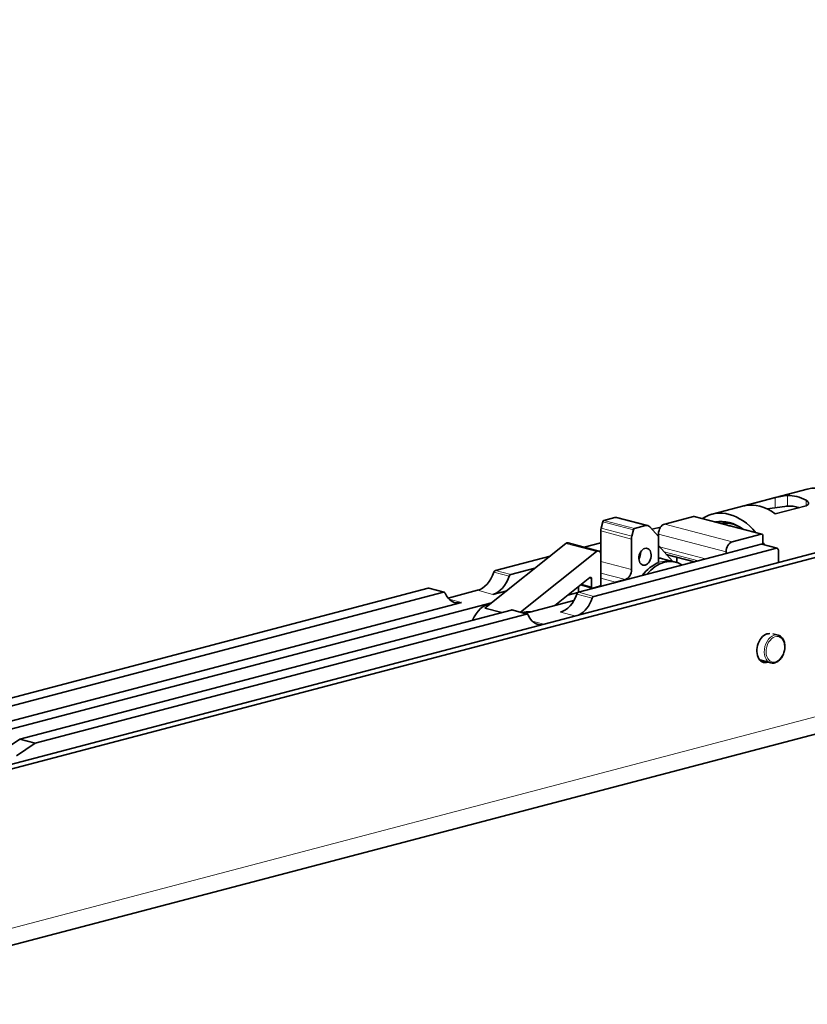
# Model space of a CAD drawing. Units: millimetres. Extents: x 0 to 1470, y 0 to 1040.
# Drawn here: x 847 to 938, y 194 to 307 of the extents above; entities that cross this region are included whole.
import ezdxf

# ---------------------------------------------------------------- set-up
doc = ezdxf.new("R2010")
doc.units = ezdxf.units.MM
doc.header["$LTSCALE"] = 3.5
doc.layers.add('Arêtes tangentes visibles(ISO)', color=7, linetype='Continuous', lineweight=18)
doc.layers.add('Arêtes visibles(ISO)', color=7, linetype='Continuous', lineweight=35)

msp = doc.modelspace()

# ---------------------------------------------------------------- linework, layer by layer
at = {"layer": 'Arêtes tangentes visibles(ISO)'}
for p, q in [((821.8261, 196.336), (1282.8597, 317.7139)), ((934.1147, 252.3483), (934.1147, 251.1796)), ((935.5289, 252.6066), (935.5289, 251.3729)), ((937.6502, 252.0481), (937.6502, 251.4175)), ((917.789, 248.6319), (914.2535, 249.5627)), ((917.9219, 248.7939), (914.3863, 249.7247)), ((919.1813, 249.1254), (915.6457, 250.0562)), ((924.7101, 250.1831), (928.5992, 249.1592)), ((917.5683, 247.5765), (914.0328, 248.5073)), ((917.6109, 247.9176), (914.0754, 248.8484)), ((921.3867, 249.3082), (929.1649, 247.2604)), ((928.5992, 249.1592), (932.4883, 248.1353)), ((920.6796, 248.1573), (928.4578, 246.1095)), ((913.5501, 246.1305), (910.0146, 247.0613)), ((920.8072, 246.6766), (926.076, 245.2895)), ((921.3102, 246.1117), (925.2546, 245.0732)), ((932.4883, 246.9777), (934.2561, 246.5123)), ((917.5683, 244.0701), (914.0328, 245.0009)), ((901.9238, 243.9572), (903.6916, 243.4918)), ((901.7349, 243.7496), (903.5026, 243.2842)), ((912.9721, 243.0028), (912.7056, 243.073)), ((916.8612, 242.9192), (914.0328, 243.6638)), ((915.7299, 242.6213), (914.0328, 243.0681)), ((894.1806, 241.9187), (895.9484, 241.4532)), ((899.8454, 241.6735), (901.6131, 241.2081)), ((912.9721, 242.0882), (911.844, 242.3852)), ((913.2964, 241.925), (913.1907, 241.9528)), ((896.6017, 240.6392), (898.0268, 240.264)), ((911.2808, 241.2364), (913.0486, 240.771)), ((911.4698, 241.444), (913.2375, 240.9786)), ((903.7265, 239.4055), (905.4943, 238.9401)), ((909.3913, 239.1603), (911.0675, 238.7191)), ((906.1476, 238.126), (907.4812, 237.7749))]:
    msp.add_line(p, q, dxfattribs=at)
for centre, major_axis, end_param in [((921.0332, 239.9658), (1.3239, 5.0286), 0.46463899), ((934.0086, 234.912), (0.4201, 1.5956), 3.14159265)]:
    msp.add_ellipse(centre, major_axis=major_axis, ratio=0.68216093, start_param=0, end_param=end_param, dxfattribs=at)
msp.add_ellipse((934.1147, 234.8841), major_axis=(-0.3819, -1.4506), ratio=0.68216093, dxfattribs=at)
at = {"layer": 'Arêtes visibles(ISO)'}
for p, q in [((806.9769, 211.3148), (1295.5876, 339.953)), ((808.0375, 211.0355), (1296.6483, 339.6738)), ((820.4686, 193.9933), (1281.5022, 315.3713)), ((926.8382, 250.439), (937.7984, 253.3245)), ((930.5791, 251.4175), (934.1147, 252.3483)), ((935.2254, 251.3398), (933.1811, 251.045)), ((937.6502, 251.4175), (934.1147, 250.4867)), ((914.2535, 249.5627), (914.0754, 248.8484)), ((915.6457, 250.0562), (914.3863, 249.7247)), ((919.4359, 249.1277), (915.9003, 250.0586)), ((921.3867, 249.3082), (924.7101, 250.1831)), ((924.7865, 250.1838), (928.3142, 249.2551)), ((914.0328, 248.5073), (914.0328, 245.8085)), ((917.6109, 247.9176), (917.789, 248.6319)), ((917.9219, 248.7939), (919.1813, 249.1254)), ((919.6853, 248.9701), (920.6796, 247.8534)), ((919.9281, 248.6973), (920.9312, 248.9614)), ((929.037, 249.0648), (932.5647, 248.136)), ((917.5683, 244.0701), (917.5683, 247.5765)), ((920.5996, 247.9433), (920.6796, 247.9643)), ((920.6796, 247.9643), (920.6796, 248.1573)), ((920.6796, 246.8199), (920.6796, 247.9643)), ((920.6796, 244.866), (920.6796, 247.8534)), ((929.1649, 247.2604), (932.4883, 248.1353)), ((932.7004, 247.9018), (932.7004, 247.188)), ((910.0146, 247.0613), (900.7098, 239.6338)), ((904.7981, 239.1442), (913.5501, 246.1305)), ((913.8065, 246.1989), (910.271, 247.1297)), ((912.1225, 246.6423), (914.0328, 247.1452)), ((913.2375, 240.9786), (934.2561, 246.5123)), ((913.8702, 246.1716), (914.0328, 246.2144)), ((920.6796, 246.8199), (922.2892, 245.0123)), ((932.4883, 246.9777), (928.4578, 245.9165)), ((928.4578, 245.9165), (928.4578, 246.1095)), ((932.5647, 246.9784), (934.3325, 246.513)), ((932.7004, 247.188), (932.7004, 246.9426)), ((934.4682, 246.2787), (934.4682, 244.8799)), ((901.9238, 243.9572), (908.194, 245.608)), ((928.4578, 245.9165), (911.4698, 241.444)), ((914.0328, 245.8085), (914.0328, 242.3674)), ((921.155, 245.3109), (922.3571, 244.9944)), ((921.5769, 245.8122), (924.8192, 244.9586)), ((922.6753, 244.9107), (922.3571, 244.9944)), ((922.801, 244.8739), (922.801, 245.49)), ((903.6916, 243.4918), (906.4541, 244.2191)), ((912.7791, 243.1316), (908.7629, 239.9257)), ((912.9721, 242.0882), (912.9721, 243.0028)), ((915.7299, 242.6213), (916.8612, 242.9192)), ((837.647, 227.0349), (894.1806, 241.9187)), ((894.257, 241.9194), (896.0247, 241.4539)), ((896.4683, 240.7844), (899.8454, 241.6735)), ((903.2082, 241.6281), (901.6131, 241.2081)), ((911.4872, 242.1004), (911.4872, 241.4486)), ((913.0626, 241.932), (911.7193, 242.2857)), ((913.8913, 242.1373), (913.1135, 241.9325)), ((839.4148, 226.5695), (895.9484, 241.4532)), ((910.9499, 240.5015), (905.2962, 239.013)), ((910.2337, 241.0998), (911.3945, 241.4054)), ((829.9557, 221.4118), (901.4683, 240.2392)), ((898.0268, 240.264), (833.1377, 223.1804)), ((903.7265, 239.4055), (847.193, 224.5217)), ((900.7098, 239.6338), (902.6518, 239.1225)), ((903.8029, 239.4062), (905.5707, 238.9408)), ((848.9607, 224.0563), (905.4943, 238.9401)), ((933.8276, 236.6658), (934.4287, 236.5076)), ((932.3307, 233.6475), (933.5885, 233.3163)), ((847.193, 224.5217), (845.0498, 223.0637)), ((846.8176, 222.5983), (848.9607, 224.0563)), ((847.193, 224.5217), (848.9607, 224.0563))]:
    msp.add_line(p, q, dxfattribs=at)
for centre, major_axis, start_param, end_param in [((939.7715, 245.8299), (-1.9731, 7.4946), 4.76808982, 6.28318531), ((936.5895, 244.9922), (-1.9731, 7.4946), 5.72008001, 6.1096353), ((928.8114, 242.9444), (-1.9731, 7.4946), 5.31701695, 6.51269836), ((932.3469, 243.8752), (-1.9731, 7.4946), 5.58640304, 6.24331228), ((936.5868, 244.9915), (-1.6549, 6.286), 5.86631885, 6.16165883), ((936.5895, 244.9922), (-1.6549, 6.2858), 5.86639756, 6.14772584), ((914.3863, 249.5317), (0.0509, 0.1934), 0.36832758, 1.59006841), ((915.6457, 249.0915), (0.2546, 0.967), 0, 0.36832764), ((924.7101, 249.8937), (0.0764, 0.2901), 0, 0.3683276), ((928.8114, 242.9444), (-1.7284, 6.565), 5.57739776, 6.25231756), ((929.1649, 243.0375), (-1.6549, 6.2858), 5.74874217, 6.21322509), ((914.7399, 248.6934), (-0.2546, -0.967), 4.73166103, 5.08071661), ((917.9219, 248.6009), (0.0509, 0.1934), 0.36832758, 1.59006841), ((919.1813, 248.1607), (0.2546, 0.967), 5.85812519, 6.65151295), ((921.3867, 248.3434), (0.2546, 0.967), 0.36832765, 1.93912397), ((918.2754, 247.7626), (0.2546, 0.967), 1.59006837, 1.93912396), ((929.1649, 246.2957), (0.2546, 0.967), 0.36832765, 1.93912397), ((932.4883, 247.8459), (0.0764, 0.2901), 5.08071668, 6.65151291), ((910.1437, 246.6462), (0.1273, 0.4835), 0, 0.74202203), ((913.6792, 245.7154), (0.1273, 0.4835), 5.08071663, 7.02520733), ((917.9219, 245.8574), (-0.2546, -0.967), 1.14596252, 1.99563014), ((932.4883, 246.6883), (0.0764, 0.2901), 0, 0.3683276), ((928.8114, 242.9444), (1.9731, -7.4946), 1.93898901, 1.98422477), ((934.2561, 246.2229), (0.0764, 0.2901), 5.08071668, 6.65151291), ((921.3514, 239.882), (1.3239, 5.0286), 6.05977328, 7.24325264), ((919.8311, 240.2823), (1.3239, 5.0286), 0, 0.13546927), ((901.9238, 243.6678), (0.0764, 0.2901), 0.36832765, 1.46726213), ((916.8612, 243.8839), (-0.2546, -0.967), 0.36833071, 1.93912397), ((921.0332, 239.9658), (1.3239, 5.0286), 0.46463899, 1.01751914), ((899.8454, 244.5677), (-0.7638, -2.9011), 0.36832765, 1.46726214), ((901.6131, 244.1023), (-0.7638, -2.9011), 0.36832765, 1.46726214), ((903.6916, 243.2024), (0.0764, 0.2901), 0.36832765, 1.46726213), ((912.8307, 242.9656), (0.0509, 0.1934), 5.08071661, 7.02520737), ((894.1806, 241.6292), (0.0764, 0.2901), 0, 0.36832765), ((913.1135, 242.1254), (-0.0509, -0.1934), 5.08071657, 6.65151302), ((913.8913, 242.3302), (-0.0509, -0.1934), 0.36832759, 1.93912404), ((915.7299, 241.6566), (0.2546, 0.967), 0.36833314, 0.70984449), ((895.9484, 241.1638), (0.0764, 0.2901), 5.55257847, 6.65151296), ((898.0268, 243.1581), (-0.7638, -2.9011), 5.55257847, 6.65151296), ((909.3913, 242.0545), (-0.7638, -2.9011), 0.36832765, 1.46726214), ((911.4698, 241.1546), (0.0764, 0.2901), 0.36832765, 1.46726213), ((911.1591, 241.5891), (0.7638, 2.9011), 3.69274902, 4.6088548), ((913.2375, 240.6892), (0.0764, 0.2901), 0.36832765, 1.46726213), ((901.2695, 236.7917), (0.8911, 3.3847), 0.30687127, 1.31730436), ((903.7265, 239.116), (0.0764, 0.2901), 0, 0.36832765), ((905.1233, 235.7771), (0.8911, 3.3847), 0.03471539, 0.43552282), ((905.4415, 235.6934), (0.8911, 3.3847), 0.26327044, 0.43552282), ((905.4943, 238.6506), (0.0764, 0.2901), 5.55257847, 6.65151296), ((907.5728, 240.6449), (-0.7638, -2.9011), 5.55257847, 6.46868424), ((933.1954, 235.0144), (-0.4328, -1.644), 3.25470786, 6.71776048)]:
    msp.add_ellipse(centre, major_axis=major_axis, ratio=0.68216093, start_param=start_param, end_param=end_param, dxfattribs=at)
msp.add_ellipse((919.124, 245.5409), major_axis=(0.2546, 0.967), ratio=0.68216093, dxfattribs=at)
for points, knots in [([(934.1147, 252.3483), (934.2036, 252.3717), (934.3158, 252.4003), (934.5602, 252.4592), (934.6923, 252.4892), (934.9423, 252.54), (935.0771, 252.5641), (935.3254, 252.5973), (935.439, 252.6061), (935.5289, 252.6066)], [0, 0, 0, 0, 0.37727358, 0.37727358, 0.75454716, 0.75454716, 1.14336255, 1.14336255, 1.53217794, 1.53217794, 1.53217794, 1.53217794]), ([(937.6502, 252.0481), (937.7401, 252.0003), (937.8174, 251.9412), (937.9192, 251.8159), (937.9439, 251.7498), (937.9423, 251.6336), (937.9173, 251.5753), (937.8158, 251.4789), (937.7391, 251.4409), (937.6502, 251.4175)], [1.51478133, 1.51478133, 1.51478133, 1.51478133, 1.90359672, 1.90359672, 2.29241211, 2.29241211, 2.66968569, 2.66968569, 3.04695926, 3.04695926, 3.04695926, 3.04695926]), ([(928.5992, 249.1592), (928.5986, 249.1595), (928.5978, 249.1598), (928.5068, 249.1967), (928.4122, 249.229), (928.3143, 249.2548)], [0, 0, 0, 0, 0.003523818, 0.003523818, 0.502278443, 0.502278443, 0.502278443, 0.502278443]), ([(929.037, 249.0645), (928.8887, 249.1036), (928.7419, 249.1348), (928.6014, 249.1589), (928.6002, 249.1591), (928.5992, 249.1592)], [5.109465583, 5.109465583, 5.109465583, 5.109465583, 5.608220209, 5.608220209, 5.611744026, 5.611744026, 5.611744026, 5.611744026]), ([(933.5885, 233.3163), (933.7052, 233.2856), (933.8283, 233.2803), (934.077, 233.3195), (934.2025, 233.3659), (934.4472, 233.507), (934.5657, 233.6046), (934.7815, 233.8412), (934.8781, 233.9812), (935.0385, 234.2875), (935.1022, 234.454), (935.1904, 234.7967), (935.2151, 234.9728), (935.2225, 235.3181), (935.2052, 235.4872), (935.1289, 235.8013), (935.0699, 235.9465), (934.9147, 236.1945), (934.8193, 236.2985), (934.6231, 236.4368), (934.5283, 236.4814), (934.4287, 236.5076)], [2.43816167, 2.43816167, 2.43816167, 2.43816167, 2.72927098, 2.72927098, 3.03234292, 3.03234292, 3.35473172, 3.35473172, 3.68537318, 3.68537318, 4.01678491, 4.01678491, 4.34791711, 4.34791711, 4.67934444, 4.67934444, 5.00982914, 5.00982914, 5.33103638, 5.33103638, 5.57975432, 5.57975432, 5.57975432, 5.57975432])]:
    msp.add_open_spline(points, degree=3, knots=knots, dxfattribs=at)
for points in [[(935.2254, 251.3398), (935.3121, 251.3523), (935.3931, 251.3618), (935.4639, 251.368)], [(935.4806, 251.3693), (935.4973, 251.3707), (935.5134, 251.3719), (935.5289, 251.3729)]]:
    msp.add_open_spline(points, degree=3, dxfattribs=at)

doc.saveas('drawing.dxf')
